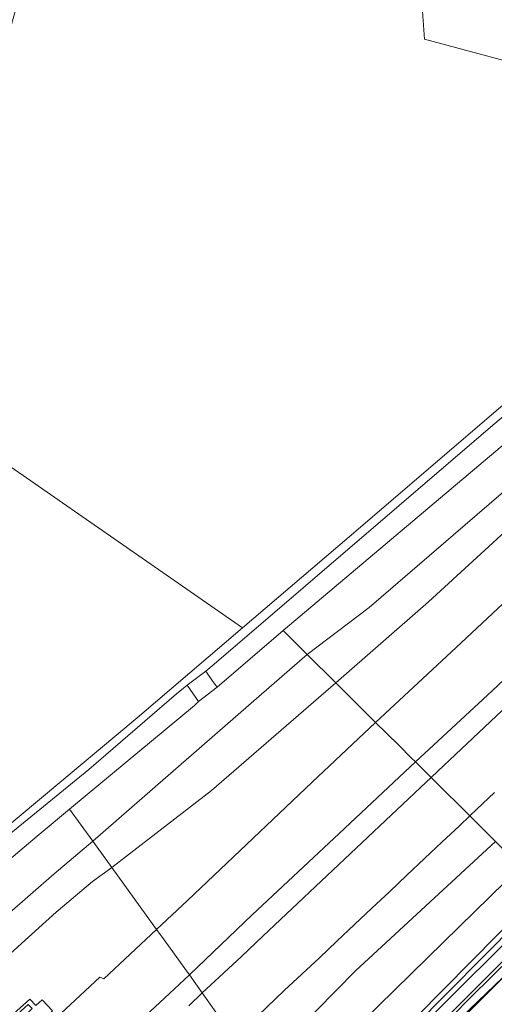
# Model space of a CAD drawing. Units: metres. Extents: x 206236 to 209642, y 434741 to 438221.
# Drawn here: x 207177 to 207276, y 437112 to 437316 of the extents above; entities that cross this region are included whole.
import ezdxf

# ---------------------------------------------------------------- set-up
doc = ezdxf.new("R2010")
doc.units = ezdxf.units.M
for name, color, linetype, lineweight in [('B-WE-GR-GRAS-GV', 8, 'Continuous', 13), ('B-WE-GR-GROENVOORZIENING-GV', 8, 'Continuous', 18), ('B-WE-GR-HOUTWAL-GV', 8, 'Continuous', 13), ('B-WE-KG-GRENS_PERCEEL-GV', 6, 'Continuous', 18), ('B-WE-OG-WATER-GV', 8, 'Continuous', 18), ('B-WE-OG-WATER_GREPPEL-GV', 8, 'Continuous', 18), ('B-WE-OG-WATER_SLOOT-GV', 8, 'Continuous', 18), ('B-WE-OG-WEG-GV', 8, 'Continuous', 18), ('B-WE-VH-VERHARDING_OPEN-GV', 8, 'Continuous', 18)]:
    doc.layers.add(name, color=color, linetype=linetype, lineweight=lineweight)

msp = doc.modelspace()

# ---------------------------------------------------------------- linework, layer by layer
at = {"layer": 'B-WE-GR-GRAS-GV'}
for points in [[(207237.403, 437335.214), (207256.437, 437325.566), (207262.123, 437350.02), (207293.702, 437342.664), (207290.608, 437329.636), (207307.277, 437317.163), (207306.11, 437312.365), (207310.668, 437311.289), (207307.218, 437295.372), (207306.059, 437295.626), (207289.214, 437299.545), (207287.065, 437300.103), (207288.18, 437305.156), (207261.398, 437312.347), (207260.856, 437319.141), (207255.221, 437322.424), (207237.044, 437331.446)], [(207120.55, 437149.259), (207131.01, 437134.339), (207131.602, 437132.517), (207132.48, 437127.862), (207132.371, 437124.098), (207132.603, 437120.869), (207133.104, 437121.569), (207133.761, 437121.903), (207134.458, 437121.8), (207135.388, 437121.385), (207136.721, 437120.595), (207137.988, 437120.072), (207138.95, 437119.977), (207140.544, 437120.048), (207142.856, 437121.074), (207144.339, 437122.191), (207191.577, 437160.644), (207209.803, 437176.351), (207211.271, 437177.563), (207212.051, 437178.138), (207215.917, 437181.093), (207217.621, 437182.541), (207275.069, 437231.75), (207298.255, 437251.297)], [(207279.792, 437220.022), (207249.858, 437194.267), (207236.998, 437184.523), (207242.918, 437178.652), (207262.236, 437195.497), (207281.466, 437213.091)], [(207284.641, 437126.764), (207270.855, 437113.213), (207248.174, 437090.143), (207227.958, 437069.078), (207218.377, 437058.942), (207217.402, 437057.257), (207216.257, 437054.139), (207215.251, 437053.099), (207214.868, 437053.436), (207210.302, 437049.05), (207203.374, 437042.826), (207186.093, 437024.658), (207184.502, 437023.205), (207183.41, 437022.395), (207182.137, 437022.294), (207180.664, 437022.881), (207178.964, 437024.03), (207178.1, 437022.953)], [(207178.1, 437022.953), (207178.419, 437022.647), (207180.429, 437021.735), (207181.913, 437020.939), (207183.224, 437020.585), (207184.37, 437020.824), (207185.39, 437021.731), (207193.018, 437029.235), (207195.588, 437031.763), (207212.136, 437048.013), (207216.244, 437051.375), (207219.046, 437054.258), (207220.978, 437058.159), (207223.341, 437061.419), (207234.903, 437073.807), (207269.067, 437109.173), (207284.533, 437124.022), (207285.139, 437124.017), (207286.777, 437122.817), (207312.803, 437107.445), (207377.199, 437070.716), (207407.534, 437053.071)]]:
    msp.add_lwpolyline(points, dxfattribs=at)
for points in [[(207214.398, 437174.787), (207213.554, 437173.935), (207187.563, 437152.375), (207192.412, 437145.748), (207227.499, 437176.298), (207236.998, 437184.523), (207231.949, 437189.531), (207218.264, 437177.752)], [(207242.918, 437178.652), (207236.998, 437184.523), (207227.499, 437176.298), (207192.412, 437145.748), (207196.354, 437140.309), (207217.053, 437156.272)], [(207212.051, 437178.138), (207214.398, 437174.787), (207218.264, 437177.752), (207217.242, 437179.147), (207216.326, 437180.414), (207215.917, 437181.093)], [(207148.729, 437111.44), (207151.54, 437110.764), (207153.706, 437108.965), (207156.244, 437105.566), (207164.163, 437112.487), (207170.447, 437118.063), (207177.602, 437124.537), (207184.795, 437131.022), (207192.308, 437137.396), (207196.354, 437140.309), (207192.412, 437145.748), (207184.373, 437138.96), (207174.543, 437130.377), (207166.021, 437123.693), (207156.259, 437116.879), (207151.379, 437113.5)], [(207281.421, 437140.463), (207276.144, 437145.697), (207247.027, 437118.803), (207226.816, 437098.264), (207231.459, 437091.608), (207265.342, 437124.748)], [(207286.897, 437135.031), (207281.421, 437140.463), (207265.342, 437124.748), (207231.459, 437091.608), (207236.466, 437084.795), (207259.118, 437107.159), (207280.811, 437129.036)]]:
    msp.add_lwpolyline(points, close=True, dxfattribs=at)
at = {"layer": 'B-WE-GR-GROENVOORZIENING-GV'}
for points in [[(207289.918, 437238.326), (207253.178, 437207.36), (207231.949, 437189.531), (207236.998, 437184.523), (207249.858, 437194.267), (207279.792, 437220.022)], [(207281.466, 437213.091), (207262.236, 437195.497), (207242.918, 437178.652), (207251.214, 437170.423), (207267.944, 437186.008), (207292.748, 437209.188)], [(207284.152, 437185.242), (207275.433, 437177.011), (207259.479, 437162.226), (207262.738, 437158.993), (207264.153, 437160.324), (207267.806, 437163.738), (207271.455, 437167.156), (207275.086, 437170.595), (207278.727, 437174.021)], [(207275.921, 437155.836), (207272.283, 437152.406), (207270.798, 437151), (207276.144, 437145.697)], [(207148.729, 437111.44), (207151.379, 437113.5), (207156.259, 437116.879), (207166.021, 437123.693), (207174.543, 437130.377), (207184.373, 437138.96), (207192.412, 437145.748), (207187.563, 437152.375), (207180.839, 437146.774), (207172.162, 437139.535), (207160.995, 437130.171), (207150.769, 437121.764), (207143.058, 437115.548), (207141.66, 437114.823), (207140.13, 437114.593), (207139.214, 437114.791), (207134.423, 437116.94), (207133.062, 437118.137), (207127.507, 437120.962), (207126.444, 437119.36), (207124.793, 437116.743), (207123.932, 437115.998), (207116.763, 437105.09)], [(207179.651, 437104.29), (207193.894, 437117.523), (207194.723, 437117.196), (207205.656, 437127.435), (207196.354, 437140.309), (207192.308, 437137.396), (207184.795, 437131.022), (207177.602, 437124.537), (207170.447, 437118.063), (207164.163, 437112.487), (207156.244, 437105.566)], [(207212.352, 437111.582), (207215.167, 437114.224), (207212.49, 437117.977), (207207.312, 437113.142), (207200.608, 437106.887)], [(207169.777, 437104.478), (207179.28, 437112.973), (207180.546, 437111.619), (207181.84, 437112.835), (207184.042, 437110.529)]]:
    msp.add_lwpolyline(points, dxfattribs=at)
for points in [[(207251.214, 437170.423), (207242.918, 437178.652), (207217.053, 437156.272), (207196.354, 437140.309), (207205.656, 437127.435), (207212.075, 437133.445), (207238.005, 437157.986)], [(207215.167, 437114.224), (207215.998, 437115.004), (207219.636, 437118.434), (207223.307, 437121.829), (207227.763, 437126.035), (207231.397, 437129.469), (207235.046, 437132.887), (207238.686, 437136.316), (207242.329, 437139.74), (207245.956, 437143.182), (207249.584, 437146.622), (207253.229, 437150.044), (207256.88, 437153.462), (207260.512, 437156.898), (207262.738, 437158.993), (207259.479, 437162.226), (207243.602, 437147.339), (207225.507, 437130.439), (207212.49, 437117.977)], [(207221.794, 437104.861), (207226.816, 437098.264), (207247.027, 437118.803), (207276.144, 437145.697), (207270.798, 437151), (207268.652, 437148.968), (207264.985, 437145.57), (207261.354, 437142.131), (207257.706, 437138.712), (207254.097, 437135.252), (207250.44, 437131.841), (207246.784, 437128.431), (207243.143, 437125.004), (207239.518, 437121.56), (207235.872, 437118.138), (207232.223, 437114.719), (207228.608, 437111.265), (207224.958, 437107.848)]]:
    msp.add_lwpolyline(points, close=True, dxfattribs=at)
at = {"layer": 'B-WE-GR-HOUTWAL-GV'}
msp.add_lwpolyline([(207230.547, 436985.698), (207230.752, 436986.003), (207312.803, 437107.445), (207286.777, 437122.817), (207285.139, 437124.017), (207284.533, 437124.022), (207269.067, 437109.173), (207234.903, 437073.807), (207223.341, 437061.419), (207220.978, 437058.159), (207219.046, 437054.258), (207216.244, 437051.375), (207212.136, 437048.013), (207195.588, 437031.763), (207200.568, 437025.361), (207201.871, 437023.795), (207224.738, 436993.453)], close=True, dxfattribs=at)
at = {"layer": 'B-WE-KG-GRENS_PERCEEL-GV'}
for points in [[(207151.967, 437239.632), (207223.548, 437190.038), (207248.098, 437210.95), (207285.494, 437243.026), (207356.955, 437306.588), (207409.679, 437351.467), (207220.131, 437454.959), (207217.772, 437450.072), (207213.322, 437439.144), (207202.914, 437408.671), (207199.385, 437396.467), (207189.527, 437364.484), (207183.984, 437345.567), (207171.107, 437300.221), (207160.996, 437263.024), (207156.233, 437252.586)], [(207151.967, 437239.632), (207140.453, 437201.559), (207139.033, 437190.858), (207141.891, 437185.974), (207142.573, 437184.054), (207142.812, 437182.416), (207142.661, 437179.998), (207141.946, 437177.204), (207140.807, 437174.73), (207136.396, 437167.478), (207134.192, 437164.875), (207131.668, 437162.323), (207129.153, 437159.997), (207120.663, 437153.549), (207119.925, 437151.608), (207119.97, 437150.338), (207120.528, 437148.63), (207122.04, 437146.147), (207131.641, 437133.899), (207140.262, 437120.801), (207165.175, 437140.997), (207201.606, 437171.349), (207223.548, 437190.038)], [(207284.406, 437124.096), (207254.839, 437094.626), (207244.801, 437084.034), (207224.142, 437062.402), (207215.542, 437052.554), (207197.459, 437033.985), (207197.474, 437033.963), (207201.871, 437023.795), (207230.284, 436986.302), (207313.205, 437107.22)]]:
    msp.add_lwpolyline(points, close=True, dxfattribs=at)
for points in [[(207285.494, 437243.026), (207248.098, 437210.95), (207223.548, 437190.038), (207201.606, 437171.349), (207165.175, 437140.997), (207140.262, 437120.801), (207193.049, 437040.606), (207194.278, 437041.742), (207205.636, 437054.687), (207242.917, 437092.339), (207287.754, 437137.626)], [(207287.754, 437137.626), (207242.917, 437092.339), (207205.636, 437054.687), (207194.278, 437041.742), (207193.049, 437040.606), (207197.459, 437033.985), (207215.542, 437052.554), (207224.142, 437062.402), (207244.801, 437084.034), (207254.839, 437094.626), (207284.406, 437124.096)]]:
    msp.add_lwpolyline(points, dxfattribs=at)
at = {"layer": 'B-WE-OG-WATER-GV'}
for points in [[(207720.696, 437548.968), (207657.241, 437489.575), (207624.977, 437459.258), (207584.176, 437421.076), (207540.595, 437379.703), (207495.827, 437336.497), (207449.058, 437291.696), (207399.801, 437243.959), (207386.919, 437231.508), (207360.082, 437205.494), (207334.469, 437180.545), (207319.151, 437165.543), (207306.982, 437153.373), (207284.396, 437130.907), (207260.529, 437107.104), (207237.987, 437084.34), (207217.478, 437062.781)], [(207220.062, 437061.777), (207250.516, 437093.607), (207280.014, 437123.153), (207328.757, 437171.734), (207367.893, 437210.03), (207400.188, 437241.391), (207437.084, 437277.413), (207481.908, 437320.761), (207544.77, 437381.206), (207593.371, 437427.433), (207659.13, 437488.961), (207716.211, 437542.558), (207721.007, 437546.985)]]:
    msp.add_lwpolyline(points, dxfattribs=at)
at = {"layer": 'B-WE-OG-WATER_GREPPEL-GV'}
for points in [[(207298.255, 437251.297), (207275.069, 437231.75), (207217.621, 437182.541), (207215.917, 437181.093), (207216.326, 437180.414), (207217.242, 437179.147), (207218.264, 437177.752), (207231.949, 437189.531), (207253.178, 437207.36), (207289.918, 437238.326)], [(207172.162, 437139.535), (207180.839, 437146.774), (207187.563, 437152.375), (207213.554, 437173.935), (207214.398, 437174.787), (207212.051, 437178.138), (207211.271, 437177.563), (207209.803, 437176.351), (207191.577, 437160.644), (207144.339, 437122.191)]]:
    msp.add_lwpolyline(points, dxfattribs=at)
at = {"layer": 'B-WE-OG-WATER_SLOOT-GV'}
for points in [[(207217.478, 437062.781), (207237.987, 437084.34), (207260.529, 437107.104), (207284.396, 437130.907), (207306.982, 437153.373), (207319.151, 437165.543), (207334.469, 437180.545), (207360.082, 437205.494), (207386.919, 437231.508), (207399.801, 437243.959), (207449.058, 437291.696), (207495.827, 437336.497), (207540.595, 437379.703), (207584.176, 437421.076), (207624.977, 437459.258), (207657.241, 437489.575), (207720.696, 437548.968)], [(207721.007, 437546.985), (207716.211, 437542.558), (207659.13, 437488.961), (207593.371, 437427.433), (207544.77, 437381.206), (207481.908, 437320.761), (207437.084, 437277.413), (207400.188, 437241.391), (207367.893, 437210.03), (207328.757, 437171.734), (207280.014, 437123.153), (207250.516, 437093.607), (207220.062, 437061.777)], [(207280.811, 437129.036), (207259.118, 437107.159)], [(207215.452, 437054.937), (207216.257, 437054.139), (207217.402, 437057.257), (207218.377, 437058.942), (207227.958, 437069.078), (207248.174, 437090.143), (207270.855, 437113.213), (207284.641, 437126.764)]]:
    msp.add_lwpolyline(points, dxfattribs=at)
at = {"layer": 'B-WE-OG-WEG-GV'}
for points in [[(207292.748, 437209.188), (207267.944, 437186.008), (207251.214, 437170.423), (207253.462, 437168.194), (207256.071, 437165.606), (207258.632, 437163.066), (207259.479, 437162.226), (207275.433, 437177.011), (207284.152, 437185.242)], [(207278.727, 437174.021), (207275.086, 437170.595), (207271.455, 437167.156), (207267.806, 437163.738), (207264.153, 437160.324), (207262.738, 437158.993), (207263.331, 437158.405), (207270.798, 437151), (207272.283, 437152.406), (207275.921, 437155.836)], [(207228.608, 437111.265), (207232.223, 437114.719), (207235.872, 437118.138), (207239.518, 437121.56), (207243.143, 437125.004), (207246.784, 437128.431), (207250.44, 437131.841), (207254.097, 437135.252), (207257.706, 437138.712), (207261.354, 437142.131), (207264.985, 437145.57), (207268.652, 437148.968), (207270.798, 437151), (207263.331, 437158.405), (207262.738, 437158.993), (207260.512, 437156.898), (207256.88, 437153.462), (207253.229, 437150.044), (207249.584, 437146.622), (207245.956, 437143.182), (207242.329, 437139.74), (207238.686, 437136.316), (207235.046, 437132.887), (207231.397, 437129.469), (207227.763, 437126.035), (207223.307, 437121.829), (207219.636, 437118.434), (207215.998, 437115.004), (207215.167, 437114.224), (207221.794, 437104.861)], [(207200.608, 437106.887), (207207.312, 437113.142), (207212.49, 437117.977), (207211.548, 437119.281), (207209.38, 437122.281), (207207.232, 437125.254), (207205.656, 437127.435), (207194.723, 437117.196), (207193.894, 437117.523), (207179.651, 437104.29)], [(207221.794, 437104.861), (207215.167, 437114.224), (207212.352, 437111.582)]]:
    msp.add_lwpolyline(points, dxfattribs=at)
msp.add_lwpolyline([(207259.479, 437162.226), (207258.632, 437163.066), (207256.071, 437165.606), (207253.462, 437168.194), (207251.214, 437170.423), (207238.005, 437157.986), (207212.075, 437133.445), (207205.656, 437127.435), (207207.232, 437125.254), (207209.38, 437122.281), (207211.548, 437119.281), (207212.49, 437117.977), (207225.507, 437130.439), (207243.602, 437147.339)], close=True, dxfattribs=at)
at = {"layer": 'B-WE-VH-VERHARDING_OPEN-GV'}
msp.add_lwpolyline([(207179.651, 437104.29), (207178.533, 437105.305), (207184.042, 437110.529), (207181.84, 437112.835), (207180.546, 437111.619), (207179.28, 437112.973), (207169.777, 437104.478), (207170.21, 437104.006), (207178.937, 437111.846), (207179.772, 437110.968), (207165.335, 437097.219), (207166.698, 437095.779), (207166.4, 437095.492), (207166.813, 437095.051), (207166.254, 437094.494), (207166.705, 437094.044), (207166.412, 437093.778), (207167.335, 437092.833), (207168.431, 437093.866)], close=True, dxfattribs=at)

doc.saveas('drawing.dxf')
